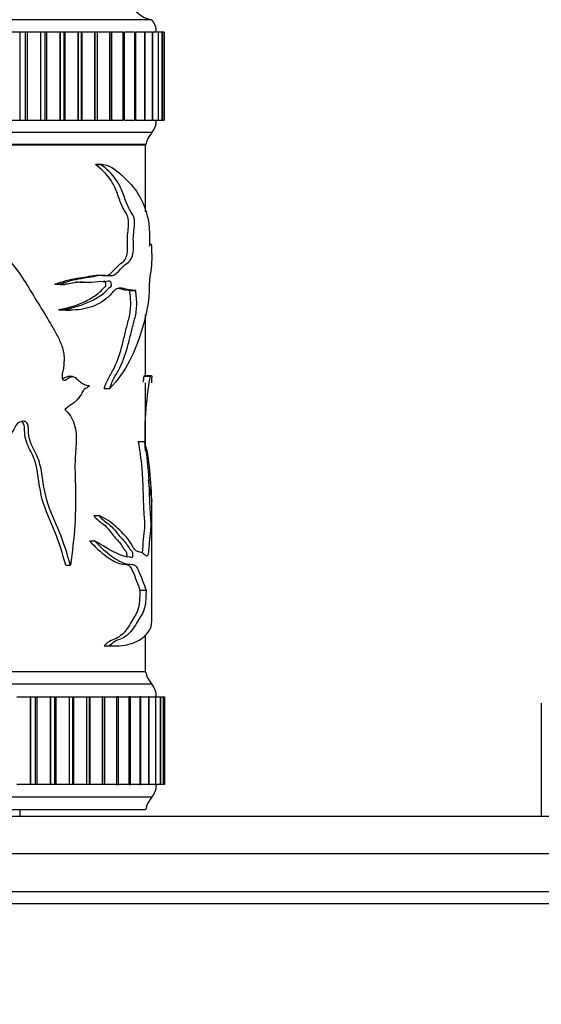
# Model space of a CAD drawing. Units: millimetres. Extents: x 0 to 890, y 0 to 1102.
# Drawn here: x 409 to 451, y 908 to 986 of the extents above; entities that cross this region are included whole.
import ezdxf
from ezdxf import colors
from ezdxf.entities.mleader import LeaderData, LeaderLine
from ezdxf.math import Vec2, Vec3

# ---------------------------------------------------------------- set-up
doc = ezdxf.new("R2010")
doc.units = ezdxf.units.MM
doc.layers.add('DV2_Défaut', color=7, linetype='Continuous')
doc.layers.add('Défaut', color=7, linetype='Continuous')

# ---------------------------------------------------------------- blocks, each defined once
blk = doc.blocks.new('_DOT')
at = {"color": 0}
blk.add_line((0, 0), (-1, 0), dxfattribs=at)
at = {"color": 0, "const_width": 0.333}
blk.add_lwpolyline([(-0.1665, 0, 1), (0.1665, 0, 1)], format="xyb", close=True, dxfattribs=at)
blk = doc.blocks.new('SE1')
at = {"layer": 'DV2_Défaut', "color": 7, "linetype": 'Continuous'}
for p, q in [((419.756, 986.467), (368.756, 986.467)), ((409.227, 985.467), (408.152, 985.467)), ((409.244, 985.467), (409.227, 985.467)), ((409.227, 985.467), (409.227, 978.467)), ((409.679, 985.467), (409.244, 985.467)), ((409.244, 985.467), (409.244, 978.467)), ((409.808, 985.467), (409.679, 985.467)), ((409.679, 978.467), (409.679, 985.467)), ((410.877, 985.467), (409.808, 985.467)), ((409.808, 985.467), (409.808, 978.467)), ((410.893, 985.467), (410.877, 985.467)), ((410.877, 985.467), (410.877, 978.467)), ((411.265, 985.467), (410.893, 985.467)), ((410.893, 985.467), (410.893, 978.467)), ((411.369, 985.467), (411.265, 985.467)), ((411.265, 978.467), (411.265, 985.467)), ((412.426, 985.467), (411.369, 985.467)), ((411.369, 985.467), (411.369, 978.467)), ((412.441, 985.467), (412.426, 985.467)), ((412.426, 985.467), (412.426, 978.467)), ((412.755, 985.467), (412.441, 985.467)), ((412.441, 985.467), (412.441, 978.467)), ((412.828, 985.467), (412.755, 985.467)), ((412.755, 978.467), (412.755, 985.467)), ((413.866, 985.467), (412.828, 985.467)), ((412.828, 985.467), (412.828, 978.467)), ((413.88, 985.467), (413.866, 985.467)), ((413.866, 985.467), (413.866, 978.467)), ((414.139, 985.467), (413.88, 985.467)), ((413.88, 985.467), (413.88, 978.467)), ((414.175, 985.467), (414.139, 985.467)), ((414.139, 978.467), (414.139, 985.467)), ((415.188, 985.467), (414.175, 985.467)), ((414.175, 985.467), (414.175, 978.467)), ((415.201, 985.467), (415.188, 985.467)), ((415.188, 985.467), (415.188, 978.467)), ((415.411, 985.467), (415.201, 985.467)), ((415.201, 985.467), (415.201, 978.467)), ((416.385, 985.467), (415.403, 985.467)), ((415.411, 978.467), (415.411, 985.467)), ((416.396, 985.467), (416.385, 985.467)), ((416.385, 985.467), (416.385, 978.467)), ((416.56, 985.467), (416.396, 985.467)), ((416.396, 985.467), (416.396, 978.467)), ((416.56, 978.467), (416.56, 985.467)), ((417.448, 985.467), (416.571, 985.467)), ((417.458, 985.467), (417.448, 985.467)), ((417.448, 985.467), (417.448, 978.467)), ((417.458, 985.467), (417.582, 985.467)), ((417.458, 985.467), (417.458, 978.467)), ((417.582, 978.467), (417.582, 985.467)), ((418.372, 985.467), (417.592, 985.467)), ((418.38, 985.467), (418.372, 985.467)), ((418.372, 985.467), (418.372, 978.467)), ((418.38, 985.467), (418.47, 985.467)), ((418.38, 985.467), (418.38, 978.467)), ((418.47, 978.467), (418.47, 985.467)), ((419.15, 985.467), (418.478, 985.467)), ((419.157, 985.467), (419.15, 985.467)), ((419.15, 985.467), (419.15, 978.467)), ((419.157, 985.467), (419.218, 985.467)), ((419.157, 985.467), (419.157, 978.467)), ((419.218, 978.467), (419.218, 985.467)), ((419.779, 985.467), (419.224, 985.467)), ((419.785, 985.467), (419.779, 985.467)), ((419.779, 985.467), (419.779, 978.467)), ((419.785, 985.467), (419.821, 985.467)), ((419.785, 985.467), (419.785, 978.467)), ((419.821, 978.467), (419.821, 985.467)), ((420.255, 985.467), (419.827, 985.467)), ((420.259, 985.467), (420.255, 985.467)), ((420.255, 985.467), (420.255, 978.467)), ((420.259, 985.467), (420.278, 985.467)), ((420.259, 985.467), (420.259, 978.467)), ((420.278, 978.467), (420.278, 985.467)), ((420.574, 985.467), (420.281, 985.467)), ((420.576, 985.467), (420.574, 985.467)), ((420.574, 985.467), (420.574, 978.467)), ((420.576, 985.467), (420.583, 985.467)), ((420.576, 985.467), (420.576, 978.467)), ((420.583, 978.467), (420.583, 985.467)), ((420.735, 985.467), (420.585, 985.467)), ((420.736, 985.467), (420.735, 985.467)), ((420.735, 985.467), (420.735, 978.467)), ((420.737, 985.467), (420.736, 985.467)), ((420.736, 985.467), (420.736, 985.467)), ((420.736, 985.467), (420.736, 978.467)), ((420.736, 978.467), (420.736, 985.467)), ((420.737, 978.467), (420.737, 985.467)), ((408.152, 978.467), (409.227, 978.467)), ((409.244, 978.467), (409.227, 978.467)), ((409.244, 978.467), (409.679, 978.467)), ((409.679, 978.467), (409.808, 978.467)), ((409.808, 978.467), (410.877, 978.467)), ((410.893, 978.467), (410.877, 978.467)), ((410.893, 978.467), (411.265, 978.467)), ((411.265, 978.467), (411.369, 978.467)), ((411.369, 978.467), (412.426, 978.467)), ((412.441, 978.467), (412.426, 978.467)), ((412.441, 978.467), (412.755, 978.467)), ((412.755, 978.467), (412.828, 978.467)), ((412.828, 978.467), (413.866, 978.467)), ((413.88, 978.467), (413.866, 978.467)), ((413.88, 978.467), (414.139, 978.467)), ((414.139, 978.467), (414.175, 978.467)), ((414.175, 978.467), (415.188, 978.467)), ((415.201, 978.467), (415.188, 978.467)), ((415.201, 978.467), (415.411, 978.467)), ((415.403, 978.467), (416.385, 978.467)), ((416.396, 978.467), (416.385, 978.467)), ((416.396, 978.467), (416.56, 978.467)), ((416.571, 978.467), (417.448, 978.467)), ((417.458, 978.467), (417.448, 978.467)), ((417.582, 978.467), (417.458, 978.467)), ((417.592, 978.467), (418.372, 978.467)), ((418.38, 978.467), (418.372, 978.467)), ((418.47, 978.467), (418.38, 978.467)), ((418.478, 978.467), (419.15, 978.467)), ((419.157, 978.467), (419.15, 978.467)), ((419.218, 978.467), (419.157, 978.467)), ((419.224, 978.467), (419.779, 978.467)), ((419.785, 978.467), (419.779, 978.467)), ((419.821, 978.467), (419.785, 978.467)), ((419.827, 978.467), (420.255, 978.467)), ((420.259, 978.467), (420.255, 978.467)), ((420.278, 978.467), (420.259, 978.467)), ((420.281, 978.467), (420.574, 978.467)), ((420.576, 978.467), (420.574, 978.467)), ((420.583, 978.467), (420.576, 978.467)), ((420.585, 978.467), (420.735, 978.467)), ((420.736, 978.467), (420.735, 978.467)), ((420.736, 978.467), (420.736, 978.467)), ((420.736, 978.467), (420.737, 978.467)), ((419.756, 977.467), (368.756, 977.467)), ((419.256, 976.517), (369.256, 976.517)), ((419.256, 976.467), (369.256, 976.467)), ((419.256, 971.165), (419.256, 976.467)), ((415.256, 974.932), (415.676, 974.932)), ((415.73, 974.933), (415.303, 974.933)), ((419.666, 968.59), (419.552, 968.59)), ((412.033, 965.4), (412.389, 965.4)), ((412.458, 965.373), (412.827, 965.373)), ((414.751, 965.529), (414.776, 965.529)), ((417.987, 964.883), (418.462, 964.883)), ((412.35, 963.356), (412.712, 963.356)), ((412.918, 963.326), (413.295, 963.326)), ((419.256, 958.09), (419.256, 962.963)), ((413.437, 958.033), (413.056, 958.033)), ((419.115, 958.068), (419.612, 958.068)), ((419.639, 958.09), (419.235, 958.09)), ((419.741, 958.09), (419.734, 958.09)), ((419.756, 957.543), (419.756, 957.945)), ((419.256, 952.511), (419.256, 957.543)), ((415.96, 957.076), (416.394, 957.076)), ((418.655, 952.864), (419.143, 952.864)), ((419.756, 948.217), (419.756, 948.306)), ((415.125, 946.952), (415.542, 946.952)), ((419.756, 939.339), (419.756, 947.192)), ((414.782, 944.953), (415.192, 944.953)), ((412.891, 943.012), (413.263, 943.012)), ((418.799, 941.013), (419.29, 941.013)), ((419.256, 934.517), (419.256, 937.448)), ((415.952, 936.577), (416.386, 936.577)), ((416.266, 936.572), (416.712, 936.572)), ((419.256, 934.517), (369.256, 934.517)), ((419.256, 934.517), (369.256, 934.517)), ((419.756, 933.517), (368.756, 933.517)), ((408.991, 932.517), (410.064, 932.517)), ((410.08, 932.517), (410.064, 932.517)), ((410.064, 932.517), (410.064, 925.517)), ((410.08, 932.517), (410.483, 932.517)), ((410.08, 932.517), (410.08, 925.517)), ((410.483, 932.517), (410.601, 932.517)), ((410.483, 925.517), (410.483, 932.517)), ((410.601, 932.517), (411.664, 932.517)), ((410.601, 932.517), (410.601, 925.517)), ((411.68, 932.517), (411.664, 932.517)), ((411.664, 932.517), (411.664, 925.517)), ((411.68, 932.517), (412.022, 932.517)), ((411.68, 932.517), (411.68, 925.517)), ((412.022, 932.517), (412.112, 932.517)), ((412.022, 925.517), (412.022, 932.517)), ((412.112, 932.517), (413.16, 932.517)), ((412.112, 932.517), (412.112, 925.517)), ((413.175, 932.517), (413.16, 932.517)), ((413.16, 932.517), (413.16, 925.517)), ((413.175, 932.517), (413.461, 932.517)), ((413.175, 932.517), (413.175, 925.517)), ((413.461, 932.517), (413.516, 932.517)), ((413.461, 925.517), (413.461, 932.517)), ((413.516, 932.517), (414.542, 932.517)), ((413.516, 932.517), (413.516, 925.517)), ((414.556, 932.517), (414.542, 932.517)), ((414.542, 932.517), (414.542, 925.517)), ((414.556, 932.517), (414.79, 932.517)), ((414.556, 932.517), (414.556, 925.517)), ((414.79, 932.517), (414.805, 932.517)), ((414.79, 925.517), (414.79, 932.517)), ((414.805, 932.517), (415.803, 932.517)), ((414.805, 932.517), (414.805, 925.517)), ((415.815, 932.517), (415.803, 932.517)), ((415.803, 932.517), (415.803, 925.517)), ((415.815, 932.517), (416.001, 932.517)), ((415.815, 932.517), (415.815, 925.517)), ((416.001, 925.517), (416.001, 932.517)), ((416.013, 932.517), (416.933, 932.517)), ((416.944, 932.517), (416.933, 932.517)), ((416.933, 932.517), (416.933, 925.517)), ((417.088, 932.517), (416.944, 932.517)), ((416.944, 932.517), (416.944, 925.517)), ((417.088, 925.517), (417.088, 932.517)), ((417.098, 932.517), (417.928, 932.517)), ((417.937, 932.517), (417.928, 932.517)), ((417.928, 932.517), (417.928, 925.517)), ((418.043, 932.517), (417.937, 932.517)), ((417.937, 932.517), (417.937, 925.517)), ((418.043, 925.517), (418.043, 932.517)), ((418.052, 932.517), (418.779, 932.517)), ((418.787, 932.517), (418.779, 932.517)), ((418.779, 932.517), (418.779, 925.517)), ((418.861, 932.517), (418.787, 932.517)), ((418.787, 932.517), (418.787, 925.517)), ((418.861, 925.517), (418.861, 932.517)), ((418.869, 932.517), (419.484, 932.517)), ((419.49, 932.517), (419.484, 932.517)), ((419.484, 932.517), (419.484, 925.517)), ((419.538, 932.517), (419.49, 932.517)), ((419.49, 932.517), (419.49, 925.517)), ((419.538, 925.517), (419.538, 932.517)), ((419.544, 932.517), (420.036, 932.517)), ((420.041, 932.517), (420.036, 932.517)), ((420.036, 932.517), (420.036, 925.517)), ((420.068, 932.517), (420.041, 932.517)), ((420.041, 932.517), (420.041, 925.517)), ((420.068, 925.517), (420.068, 932.517)), ((420.073, 932.517), (420.434, 932.517)), ((420.437, 932.517), (420.434, 932.517)), ((420.434, 932.517), (420.434, 925.517)), ((420.449, 932.517), (420.437, 932.517)), ((420.437, 932.517), (420.437, 925.517)), ((420.449, 925.517), (420.449, 932.517)), ((420.452, 932.517), (420.674, 932.517)), ((420.676, 932.517), (420.674, 932.517)), ((420.674, 932.517), (420.674, 925.517)), ((420.679, 932.517), (420.676, 932.517)), ((420.676, 932.517), (420.676, 925.517)), ((420.679, 925.517), (420.679, 932.517)), ((420.68, 932.517), (420.756, 932.517)), ((420.756, 932.517), (420.756, 925.517)), ((420.756, 932.517), (420.756, 925.517)), ((450.756, 932.017), (450.756, 923.017)), ((410.064, 925.517), (408.991, 925.517)), ((410.08, 925.517), (410.064, 925.517)), ((410.483, 925.517), (410.08, 925.517)), ((410.601, 925.517), (410.483, 925.517)), ((411.664, 925.517), (410.601, 925.517)), ((411.68, 925.517), (411.664, 925.517)), ((412.022, 925.517), (411.68, 925.517)), ((412.112, 925.517), (412.022, 925.517)), ((413.16, 925.517), (412.112, 925.517)), ((413.175, 925.517), (413.16, 925.517)), ((413.461, 925.517), (413.175, 925.517)), ((413.516, 925.517), (413.461, 925.517)), ((414.542, 925.517), (413.516, 925.517)), ((414.556, 925.517), (414.542, 925.517)), ((414.79, 925.517), (414.556, 925.517)), ((414.805, 925.517), (414.79, 925.517)), ((415.803, 925.517), (414.805, 925.517)), ((415.815, 925.517), (415.803, 925.517)), ((416.001, 925.517), (415.815, 925.517)), ((416.933, 925.517), (416.013, 925.517)), ((416.944, 925.517), (416.933, 925.517)), ((416.944, 925.517), (417.088, 925.517)), ((417.928, 925.517), (417.098, 925.517)), ((417.937, 925.517), (417.928, 925.517)), ((417.937, 925.517), (418.043, 925.517)), ((418.779, 925.517), (418.052, 925.517)), ((418.787, 925.517), (418.779, 925.517)), ((418.787, 925.517), (418.861, 925.517)), ((419.484, 925.517), (418.869, 925.517)), ((419.49, 925.517), (419.484, 925.517)), ((419.49, 925.517), (419.538, 925.517)), ((420.036, 925.517), (419.544, 925.517)), ((420.041, 925.517), (420.036, 925.517)), ((420.041, 925.517), (420.068, 925.517)), ((420.434, 925.517), (420.073, 925.517)), ((420.437, 925.517), (420.434, 925.517)), ((420.437, 925.517), (420.449, 925.517)), ((420.674, 925.517), (420.452, 925.517)), ((420.676, 925.517), (420.674, 925.517)), ((420.676, 925.517), (420.679, 925.517)), ((420.756, 925.517), (420.68, 925.517)), ((419.756, 924.517), (368.756, 924.517)), ((419.256, 923.517), (369.256, 923.517)), ((409.256, 923.017), (409.256, 923.517)), ((389.256, 923.017), (579.256, 923.017)), ((579.256, 920.017), (389.256, 920.017)), ((389.256, 917.017), (579.256, 917.017)), ((577.256, 916.017), (387.256, 916.017))]:
    blk.add_line(p, q, dxfattribs=at)
for centre, radius, start, end in [((419.996, 988.452), 2, 209.52172, 263.09815), ((418.506, 985.468), 1.6, 359.95523, 38.62486), ((418.606, 978.43), 1.5, 320.02922, 1.39069), ((421.223, 976.108), 2, 137.20408, 169.66582), ((444.495, 953.443), 25.799, 169.67198, 170.78545), ((444.421, 953.442), 25.237, 169.43692, 183.03236), ((444.421, 953.442), 25.237, 188.31585, 192.19977), ((421.223, 934.876), 2, 190.33418, 222.79592), ((418.606, 932.553), 1.5, 358.60931, 39.97078), ((418.606, 925.48), 1.5, 320.02922, 1.39069), ((421.223, 923.158), 2, 137.20408, 169.66582)]:
    blk.add_arc(centre, radius, start, end, dxfattribs=at)
for points, knots in [([(412.033, 965.4), (412.64, 965.617), (413.224, 965.776), (414.048, 965.91), (414.315, 965.946), (414.827, 966.037), (415.074, 966.09), (415.553, 966.131), (415.79, 966.082), (416.121, 966.077), (416.227, 966.096), (416.426, 966.21), (416.521, 966.298), (416.796, 966.583), (416.969, 966.785), (417.307, 967.084), (417.479, 967.143), (417.683, 967.482), (417.744, 967.632), (417.813, 968.027), (417.814, 968.26), (417.806, 968.706), (417.797, 968.93), (417.819, 969.367), (417.849, 969.58), (417.891, 970.015), (417.908, 970.249), (417.876, 970.692), (417.812, 970.847), (417.676, 971.069), (417.602, 971.164), (417.463, 971.412), (417.396, 971.557), (417.203, 972.03), (417.084, 972.399), (416.821, 973.085), (416.672, 973.389), (416.16, 974.186), (415.727, 974.557), (415.256, 974.932)], [0, 0, 0, 0, 0.125, 0.125, 0.1875, 0.1875, 0.25, 0.25, 0.3125, 0.3125, 0.34375, 0.34375, 0.375, 0.375, 0.4375, 0.4375, 0.5, 0.5, 0.53125, 0.53125, 0.5625, 0.5625, 0.59375, 0.59375, 0.625, 0.625, 0.65625, 0.65625, 0.6875, 0.6875, 0.71875, 0.71875, 0.75, 0.75, 0.8125, 0.8125, 0.875, 0.875, 1, 1, 1, 1]), ([(412.389, 965.4), (412.992, 965.611), (413.572, 965.769), (414.393, 965.903), (414.659, 965.938), (415.171, 966.024), (415.418, 966.076), (415.897, 966.129), (416.131, 966.102), (416.466, 966.074), (416.574, 966.075), (416.779, 966.147), (416.876, 966.22), (417.158, 966.48), (417.334, 966.689), (417.677, 967.015), (417.851, 967.09), (418.078, 967.346), (418.149, 967.47), (418.256, 967.809), (418.282, 968.045), (418.284, 968.509), (418.272, 968.744), (418.276, 969.205), (418.302, 969.429), (418.352, 969.878), (418.374, 970.107), (418.368, 970.469), (418.357, 970.588), (418.308, 970.782), (418.275, 970.852), (418.17, 971.036), (418.091, 971.128), (417.943, 971.38), (417.871, 971.529), (417.669, 972.01), (417.547, 972.381), (417.275, 973.078), (417.121, 973.388), (416.589, 974.198), (416.149, 974.562), (415.676, 974.932)], [0, 0, 0, 0, 0.125, 0.125, 0.1875, 0.1875, 0.25, 0.25, 0.3125, 0.3125, 0.34375, 0.34375, 0.375, 0.375, 0.4375, 0.4375, 0.5, 0.5, 0.53125, 0.53125, 0.5625, 0.5625, 0.59375, 0.59375, 0.625, 0.625, 0.65625, 0.65625, 0.671875, 0.671875, 0.6875, 0.6875, 0.71875, 0.71875, 0.75, 0.75, 0.8125, 0.8125, 0.875, 0.875, 1, 1, 1, 1]), ([(415.676, 974.932), (416.318, 974.954), (416.857, 974.516), (417.788, 973.675), (418.19, 973.263), (418.844, 972.324), (419.097, 971.787), (419.333, 971.005), (419.376, 970.844), (419.455, 970.51), (419.493, 970.356), (419.543, 969.9), (419.551, 969.594), (419.558, 969.013), (419.557, 968.721), (419.552, 968.429)], [0, 0, 0, 0, 0.25, 0.25, 0.5, 0.5, 0.75, 0.75, 0.8125, 0.8125, 0.875, 0.875, 0.9375, 0.9375, 1, 1, 1, 1]), ([(407.115, 968.24), (407.648, 967.909), (408.153, 967.536), (408.994, 966.603), (409.354, 966.067), (410.036, 964.971), (410.358, 964.412), (411.025, 963.329), (411.36, 962.798), (411.837, 961.985), (411.992, 961.711), (412.289, 961.154), (412.433, 960.873), (412.662, 960.258), (412.741, 959.926), (412.762, 959.403), (412.755, 959.229), (412.733, 958.883), (412.72, 958.708), (412.666, 958.458), (412.639, 958.379), (412.599, 958.213), (412.597, 958.121), (412.617, 957.946), (412.612, 957.84), (412.707, 957.727), (412.777, 957.742), (412.953, 957.793), (413.059, 957.893), (413.282, 958.017), (413.404, 958.05), (413.638, 957.997), (413.738, 957.889), (413.934, 957.693), (414.035, 957.613), (414.241, 957.47), (414.346, 957.407), (414.562, 957.336), (414.671, 957.321), (414.778, 957.306)], [0, 0, 0, 0, 0.125, 0.125, 0.25, 0.25, 0.375, 0.375, 0.5, 0.5, 0.5625, 0.5625, 0.625, 0.625, 0.6875, 0.6875, 0.71875, 0.71875, 0.75, 0.75, 0.765625, 0.765625, 0.78125, 0.78125, 0.796875, 0.796875, 0.8125, 0.8125, 0.84375, 0.84375, 0.875, 0.875, 0.90625, 0.90625, 0.9375, 0.9375, 0.96875, 0.96875, 1, 1, 1, 1]), ([(419.552, 968.429), (419.588, 968.486), (419.619, 968.555), (419.672, 968.608), (419.694, 968.587), (419.717, 968.394), (419.723, 968.301), (419.73, 968.052), (419.731, 967.877), (419.741, 967.758), (419.746, 967.751), (419.752, 967.668), (419.754, 967.603), (419.755, 967.507)], [0, 0, 0, 0, 0.25, 0.25, 0.5, 0.5, 0.625, 0.625, 0.75, 0.75, 0.875, 0.875, 1, 1, 1, 1]), ([(419.755, 967.507), (419.753, 967.45), (419.75, 967.472), (419.74, 967.427), (419.735, 967.301), (419.723, 967.05), (419.717, 966.917), (419.701, 966.687), (419.691, 966.596), (419.667, 966.421), (419.654, 966.331), (419.624, 966.156), (419.607, 966.085), (419.574, 965.888), (419.56, 965.741), (419.542, 965.416), (419.538, 965.24), (419.531, 964.887), (419.526, 964.713), (419.506, 964.388), (419.491, 964.238), (419.442, 963.82), (419.399, 963.576), (419.257, 962.86), (419.142, 962.4), (418.744, 961.03), (418.409, 960.124), (417.553, 958.461), (417.025, 957.743), (416.394, 957.076)], [0, 0, 0, 0, 0.03125, 0.03125, 0.0625, 0.0625, 0.09375, 0.09375, 0.125, 0.125, 0.15625, 0.15625, 0.1875, 0.1875, 0.21875, 0.21875, 0.25, 0.25, 0.28125, 0.28125, 0.3125, 0.3125, 0.375, 0.375, 0.5, 0.5, 0.75, 0.75, 1, 1, 1, 1]), ([(412.35, 963.356), (413.132, 963.516), (413.849, 963.732), (414.809, 964.209), (415.113, 964.384), (415.537, 964.71), (415.671, 964.832), (415.858, 965.056), (415.921, 965.124), (416.025, 965.166), (416.065, 965.179), (416.1, 965.304), (416.093, 965.383), (416.068, 965.514), (416.045, 965.574), (415.985, 965.635), (415.951, 965.641), (415.918, 965.639)], [0, 0, 0, 0, 0.471562, 0.471562, 0.707343, 0.707343, 0.825233, 0.825233, 0.884178, 0.884178, 0.913651, 0.913651, 0.943123, 0.943123, 0.972596, 0.972596, 1, 1, 1, 1]), ([(412.712, 963.356), (413.498, 963.514), (414.221, 963.726), (415.189, 964.193), (415.495, 964.364), (415.923, 964.678), (416.062, 964.796), (416.254, 965.011), (416.314, 965.095), (416.419, 965.153), (416.456, 965.157), (416.522, 965.217), (416.533, 965.303), (416.516, 965.518), (416.451, 965.631), (416.306, 965.646), (416.233, 965.614), (416.008, 965.569), (415.853, 965.596), (415.375, 965.606), (415.04, 965.524), (414.335, 965.534), (413.966, 965.574), (413.201, 965.436), (412.804, 965.324), (412.389, 965.4)], [0, 0, 0, 0, 0.25, 0.25, 0.375, 0.375, 0.4375, 0.4375, 0.46875, 0.46875, 0.484375, 0.484375, 0.5, 0.5, 0.53125, 0.53125, 0.5625, 0.5625, 0.625, 0.625, 0.75, 0.75, 0.875, 0.875, 1, 1, 1, 1]), ([(418.462, 964.883), (418.306, 964.898), (418.137, 964.913), (417.773, 964.973), (417.579, 965.036), (417.267, 965.088), (417.158, 965.093), (416.939, 965.026), (416.834, 964.95), (416.526, 964.65), (416.32, 964.407), (415.637, 963.856), (415.122, 963.617), (413.992, 963.336), (413.369, 963.288), (412.712, 963.356)], [0, 0, 0, 0, 0.125, 0.125, 0.25, 0.25, 0.3125, 0.3125, 0.375, 0.375, 0.5, 0.5, 0.75, 0.75, 1, 1, 1, 1]), ([(414.371, 965.53), (414.335, 965.529), (414.299, 965.529), (414.077, 965.533), (413.886, 965.546), (413.691, 965.545)], [0, 0, 0, 0, 0.162974, 0.162974, 1, 1, 1, 1]), ([(417.987, 964.883), (417.837, 964.897), (417.674, 964.912), (417.367, 964.963), (417.228, 965.003), (417.081, 965.037)], [0, 0, 0, 0, 0.56969, 0.56969, 1, 1, 1, 1]), ([(415.96, 957.076), (416.065, 957.42), (416.194, 957.721), (416.483, 958.248), (416.631, 958.491), (417.024, 959.299), (417.232, 959.916), (417.491, 960.931), (417.571, 961.278), (417.734, 961.953), (417.822, 962.272), (417.985, 962.919), (418.057, 963.284), (418.074, 964.1), (418.038, 964.505), (417.987, 964.883)], [0, 0, 0, 0, 0.125, 0.125, 0.25, 0.25, 0.5, 0.5, 0.625, 0.625, 0.75, 0.75, 0.875, 0.875, 1, 1, 1, 1]), ([(416.394, 957.076), (416.502, 957.425), (416.637, 957.729), (416.933, 958.257), (417.084, 958.499), (417.486, 959.315), (417.7, 959.944), (417.962, 960.956), (418.043, 961.301), (418.208, 961.972), (418.297, 962.286), (418.462, 962.927), (418.533, 963.285), (418.55, 964.105), (418.514, 964.508), (418.462, 964.883)], [0, 0, 0, 0, 0.125, 0.125, 0.25, 0.25, 0.5, 0.5, 0.625, 0.625, 0.75, 0.75, 0.875, 0.875, 1, 1, 1, 1]), ([(412.633, 957.843), (412.698, 957.887), (412.761, 957.936), (412.902, 958.008), (412.98, 958.032), (413.058, 958.033)], [0, 0, 0, 0, 0.472164, 0.472164, 1, 1, 1, 1]), ([(419.115, 958.068), (419.161, 958.129), (419.197, 958.154), (419.227, 958.117), (419.233, 958.105), (419.238, 958.09)], [0, 0, 0, 0, 0.7677, 0.7677, 1, 1, 1, 1]), ([(419.612, 958.068), (419.659, 958.129), (419.695, 958.154), (419.743, 958.098), (419.755, 958.03), (419.756, 957.948), (419.756, 957.947), (419.756, 957.945)], [0, 0, 0, 0, 0.494896, 0.494896, 0.989792, 0.989792, 1, 1, 1, 1]), ([(414.778, 957.306), (414.74, 957.259), (414.701, 957.219), (414.617, 957.155), (414.572, 957.13), (414.481, 957.087), (414.434, 957.069), (414.368, 957.023), (414.346, 957.005), (414.309, 956.958), (414.292, 956.931), (414.245, 956.846), (414.217, 956.784), (414.154, 956.67), (414.122, 956.616), (414.02, 956.458), (413.946, 956.362), (413.795, 956.177), (413.717, 956.085), (413.547, 955.932), (413.456, 955.876), (413.317, 955.79), (413.271, 955.76), (413.18, 955.696), (413.136, 955.66), (413.004, 955.549), (412.917, 955.468), (412.825, 955.401)], [0, 0, 0, 0, 0.0625, 0.0625, 0.125, 0.125, 0.1875, 0.1875, 0.21875, 0.21875, 0.25, 0.25, 0.3125, 0.3125, 0.375, 0.375, 0.5, 0.5, 0.625, 0.625, 0.75, 0.75, 0.8125, 0.8125, 0.875, 0.875, 1, 1, 1, 1]), ([(412.825, 955.401), (413.14, 955.11), (413.418, 954.738), (413.723, 953.761), (413.748, 953.198), (413.693, 952.121), (413.633, 951.584), (413.62, 950.508), (413.645, 949.969), (413.693, 948.353), (413.681, 947.277), (413.545, 945.127), (413.416, 944.067), (413.263, 943.012)], [0, 0, 0, 0, 0.125, 0.125, 0.25, 0.25, 0.375, 0.375, 0.5, 0.5, 0.75, 0.75, 1, 1, 1, 1]), ([(413.263, 943.012), (413.014, 943.91), (412.733, 944.79), (412.052, 946.474), (411.647, 947.282), (411.121, 949.075), (411.08, 950.097), (410.783, 951.25), (410.709, 951.474), (410.518, 951.902), (410.405, 952.108), (410.195, 952.528), (410.097, 952.745), (409.96, 953.216), (409.932, 953.468), (409.921, 953.847), (409.919, 953.974), (409.881, 954.224), (409.835, 954.35), (409.658, 954.471), (409.553, 954.478), (409.352, 954.455), (409.253, 954.421), (408.983, 954.24), (408.861, 954.024), (408.636, 953.603), (408.52, 953.396), (407.896, 952.4), (407.273, 951.71), (406.218, 950.829), (405.848, 950.56), (405.074, 950.064), (404.671, 949.837), (403.883, 949.332), (403.514, 949.029), (402.758, 948.449), (402.335, 948.242), (401.871, 948.109)], [0, 0, 0, 0, 0.125, 0.125, 0.25, 0.25, 0.375, 0.375, 0.40625, 0.40625, 0.4375, 0.4375, 0.46875, 0.46875, 0.5, 0.5, 0.515625, 0.515625, 0.53125, 0.53125, 0.546875, 0.546875, 0.5625, 0.5625, 0.59375, 0.59375, 0.625, 0.625, 0.75, 0.75, 0.8125, 0.8125, 0.875, 0.875, 0.9375, 0.9375, 1, 1, 1, 1]), ([(412.891, 943.012), (412.643, 943.92), (412.364, 944.812), (411.685, 946.515), (411.28, 947.34), (410.777, 949.156), (410.744, 950.165), (410.441, 951.305), (410.366, 951.526), (410.175, 951.95), (410.064, 952.155), (409.862, 952.575), (409.769, 952.791), (409.644, 953.262), (409.623, 953.509), (409.613, 953.88), (409.611, 954.004), (409.568, 954.245), (409.518, 954.364), (409.408, 954.433), (409.385, 954.444), (409.362, 954.453)], [0, 0, 0, 0, 0.233572, 0.233572, 0.467145, 0.467145, 0.700717, 0.700717, 0.759111, 0.759111, 0.817504, 0.817504, 0.875897, 0.875897, 0.93429, 0.93429, 0.963486, 0.963486, 0.992683, 0.992683, 1, 1, 1, 1]), ([(419.143, 952.864), (419.265, 952.174), (419.37, 951.491), (419.471, 950.332), (419.497, 949.921), (419.532, 949.065), (419.542, 948.623), (419.572, 947.763), (419.594, 947.349), (419.634, 946.802), (419.648, 946.632), (419.659, 946.313), (419.66, 946.191), (419.655, 945.969), (419.65, 945.869), (419.617, 945.409), (419.567, 945.184), (419.522, 944.584), (419.511, 944.364), (419.472, 943.979), (419.443, 943.841), (419.331, 943.651), (419.241, 943.766), (419.043, 943.97), (418.93, 944.012), (418.678, 944.071), (418.537, 944.072), (418.252, 944.414), (418.121, 944.707), (417.815, 945.153), (417.645, 945.333), (417.284, 945.692), (417.095, 945.879), (416.495, 946.428), (416.046, 946.727), (415.542, 946.952)], [0, 0, 0, 0, 0.125, 0.125, 0.1875, 0.1875, 0.25, 0.25, 0.3125, 0.3125, 0.34375, 0.34375, 0.359375, 0.359375, 0.375, 0.375, 0.4375, 0.4375, 0.46875, 0.46875, 0.5, 0.5, 0.5625, 0.5625, 0.625, 0.625, 0.6875, 0.6875, 0.75, 0.75, 0.8125, 0.8125, 0.875, 0.875, 1, 1, 1, 1]), ([(418.655, 952.864), (418.775, 952.173), (418.878, 951.488), (418.976, 950.34), (419.001, 949.939), (419.035, 949.086), (419.046, 948.639), (419.075, 947.777), (419.096, 947.364), (419.136, 946.801), (419.151, 946.625), (419.165, 946.193), (419.158, 945.954), (419.119, 945.408), (419.071, 945.178), (419.027, 944.584), (419.016, 944.368), (418.989, 944.095), (418.979, 944.021), (418.968, 943.959)], [0, 0, 0, 0, 0.259155, 0.259155, 0.388732, 0.388732, 0.51831, 0.51831, 0.647887, 0.647887, 0.712676, 0.712676, 0.777464, 0.777464, 0.907042, 0.907042, 0.971831, 0.971831, 1, 1, 1, 1]), ([(419.755, 947.193), (419.755, 947.427), (419.754, 947.658), (419.732, 948.792), (419.678, 949.659), (419.496, 951.42), (419.382, 952.316), (419.143, 952.864)], [0, 0, 0, 0, 0.111624, 0.111624, 0.555812, 0.555812, 1, 1, 1, 1]), ([(415.125, 946.952), (415.375, 946.614), (415.664, 946.446), (416.183, 946.027), (416.405, 945.722), (416.839, 945.174), (417.059, 944.972), (417.346, 944.569), (417.435, 944.411), (417.573, 944.233), (417.621, 944.191), (417.71, 944.073), (417.749, 943.962), (417.747, 943.782), (417.744, 943.74), (417.739, 943.703)], [0, 0, 0, 0, 0.245488, 0.245488, 0.490976, 0.490976, 0.736464, 0.736464, 0.859207, 0.859207, 0.920579, 0.920579, 0.981951, 0.981951, 1, 1, 1, 1]), ([(415.542, 946.952), (415.798, 946.614), (416.093, 946.446), (416.624, 946.025), (416.851, 945.718), (417.296, 945.167), (417.521, 944.966), (417.815, 944.557), (417.906, 944.399), (418.048, 944.224), (418.097, 944.183), (418.165, 944.089), (418.187, 944.05), (418.215, 943.935), (418.22, 943.858), (418.212, 943.716), (418.203, 943.64), (418.16, 943.568), (418.132, 943.596), (418.06, 943.66), (418.008, 943.664), (417.848, 943.644), (417.738, 943.661), (417.395, 943.754), (417.149, 943.86), (416.376, 944.22), (415.81, 944.56), (415.192, 944.953)], [0, 0, 0, 0, 0.125, 0.125, 0.25, 0.25, 0.375, 0.375, 0.4375, 0.4375, 0.46875, 0.46875, 0.484375, 0.484375, 0.5, 0.5, 0.515625, 0.515625, 0.53125, 0.53125, 0.5625, 0.5625, 0.625, 0.625, 0.75, 0.75, 1, 1, 1, 1]), ([(414.782, 944.953), (415.233, 944.44), (415.687, 944.034), (416.535, 943.41), (416.939, 943.191), (417.484, 943.063), (417.656, 943.087), (417.968, 943.004), (418.106, 942.79), (418.334, 942.266), (418.436, 941.989), (418.631, 941.487), (418.72, 941.249), (418.799, 941.013)], [0, 0, 0, 0, 0.25, 0.25, 0.5, 0.5, 0.625, 0.625, 0.75, 0.75, 0.875, 0.875, 1, 1, 1, 1]), ([(415.192, 944.953), (415.651, 944.442), (416.111, 944.038), (416.971, 943.416), (417.38, 943.198), (417.933, 943.065), (418.107, 943.085), (418.347, 943.032), (418.422, 942.986), (418.565, 942.806), (418.629, 942.683), (418.808, 942.287), (418.914, 942.004), (419.116, 941.494), (419.208, 941.252), (419.29, 941.013)], [0, 0, 0, 0, 0.25, 0.25, 0.5, 0.5, 0.625, 0.625, 0.6875, 0.6875, 0.75, 0.75, 0.875, 0.875, 1, 1, 1, 1]), ([(418.799, 941.013), (418.791, 940.606), (418.773, 940.2), (418.682, 939.519), (418.601, 939.311), (418.418, 938.988), (418.316, 938.838), (418.106, 938.475), (417.996, 938.278), (417.637, 937.718), (417.356, 937.417), (416.863, 937.136), (416.685, 937.081), (416.319, 936.919), (416.134, 936.785), (415.952, 936.577)], [0, 0, 0, 0, 0.125, 0.125, 0.25, 0.25, 0.375, 0.375, 0.5, 0.5, 0.75, 0.75, 0.875, 0.875, 1, 1, 1, 1]), ([(419.29, 941.013), (419.282, 940.6), (419.263, 940.189), (419.168, 939.509), (419.084, 939.305), (418.898, 938.984), (418.795, 938.834), (418.581, 938.47), (418.468, 938.274), (418.102, 937.714), (417.814, 937.414), (417.312, 937.135), (417.131, 937.08), (416.758, 936.918), (416.57, 936.784), (416.386, 936.577)], [0, 0, 0, 0, 0.125, 0.125, 0.25, 0.25, 0.375, 0.375, 0.5, 0.5, 0.75, 0.75, 0.875, 0.875, 1, 1, 1, 1]), ([(416.386, 936.577), (417.115, 936.559), (417.73, 936.607), (418.72, 936.971), (419.095, 937.247), (419.478, 937.678), (419.575, 937.825), (419.709, 938.165), (419.743, 938.319), (419.754, 939.125), (419.756, 939.257), (419.756, 939.359)], [0, 0, 0, 0, 0.321144, 0.321144, 0.642288, 0.642288, 0.80286, 0.80286, 0.963432, 0.963432, 1, 1, 1, 1])]:
    blk.add_open_spline(points, degree=3, knots=knots, dxfattribs=at)
for points in [[(415.256, 974.932), (415.272, 974.933), (415.289, 974.933), (415.306, 974.933)], [(412.461, 965.379), (412.321, 965.369), (412.178, 965.373), (412.033, 965.4)], [(412.92, 963.325), (412.734, 963.326), (412.544, 963.336), (412.35, 963.356)], [(419.756, 948.197), (419.756, 948.165), (419.755, 948.135), (419.754, 948.109)], [(415.952, 936.577), (416.06, 936.574), (416.166, 936.573), (416.269, 936.573)]]:
    blk.add_open_spline(points, degree=3, dxfattribs=at)

msp = doc.modelspace()

# ---------------------------------------------------------------- block references
at = {"layer": 'Défaut'}
msp.add_blockref('SE1', (0, 0), dxfattribs=at)

# ---------------------------------------------------------------- leaders
at = {"layer": 'Défaut', "color": 7, "linetype": 'Continuous'}
ml = msp.add_multileader_mtext('Standard', dxfattribs=at)
ml.set_content('{\\pxsm0.9;\\fSolid Edge ISO|b1||i0||c0|p34;\\W1.;22/12/2020\\P}', color=256)
ml.set_leader_properties()
ml.set_arrow_properties(name='DOT')
ml.build(insert=Vec2(0, 0))
ml.multileader.update_dxf_attribs({"leader_type": 0, "dogleg_length": 0, "arrow_head_size": 12})
ctx = ml.context
ctx.base_point, ctx.char_height, ctx.arrow_head_size, ctx.landing_gap_size = Vec3(802.83, 1095.116), 12, 12, 4.2
notes = []
notes.append((ctx, [(0, (0, 0, 0), (0, 0), (1, 0), 1, [])]))
ctx.mtext.insert = Vec3(804.83, 1101.236)
for ctx, leaders in notes:
    for number, flags, end, landing, length, lines in leaders:
        leader = LeaderData()
        leader.index, (leader.has_last_leader_line, leader.has_dogleg_vector, leader.attachment_direction) = number, flags
        leader.last_leader_point, leader.dogleg_vector, leader.dogleg_length = Vec3(end), Vec3(landing), length
        for number, points, colour, breaks in lines:
            line = LeaderLine()
            line.index, line.vertices, line.color, line.breaks = number, Vec3.list(points), colors.encode_raw_color(colour), breaks
            leader.lines.append(line)
        ctx.leaders.append(leader)

doc.saveas('drawing.dxf')
